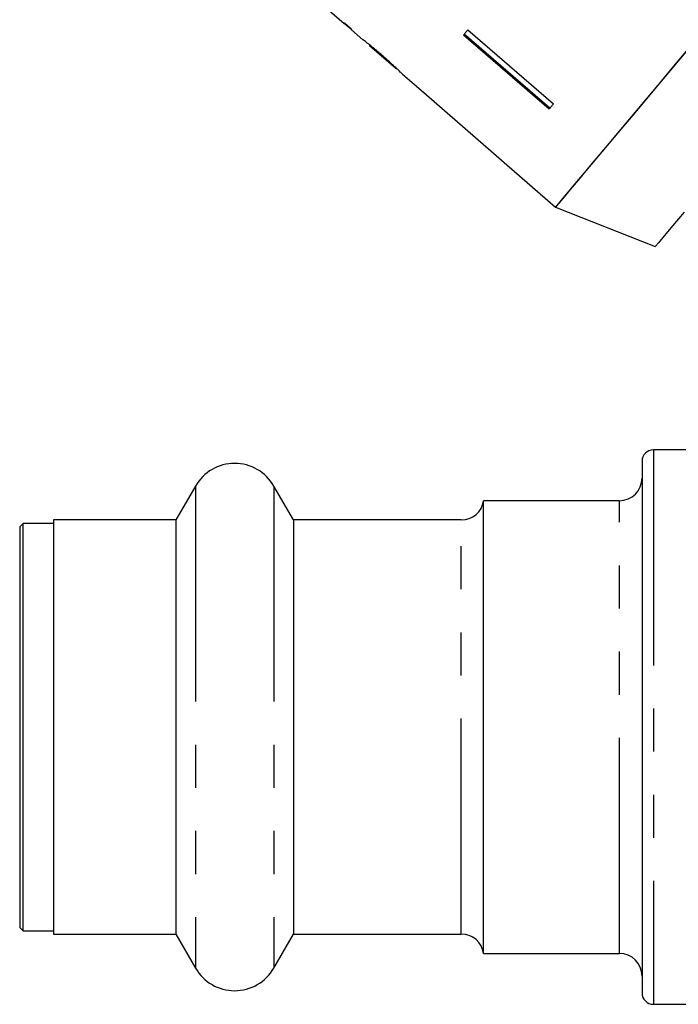
# Model space of a CAD drawing. Extents: x 17 to 415, y 85 to 272.
# Drawn here: x 113 to 132, y 186 to 215 of the extents above; entities that cross this region are included whole.
import ezdxf

# ---------------------------------------------------------------- set-up
doc = ezdxf.new("R2010")
doc.units = 0
doc.linetypes.add('PHANTOM', pattern=[12.7, 6.35, -1.27, 1.27, -1.27, 1.27, -1.27])
doc.layers.get('0').update_dxf_attribs({"linetype": 'CONTINUOUS'})

msp = doc.modelspace()

# ---------------------------------------------------------------- linework, layer by layer
at = {"color": 7, "linetype": 'CONTINUOUS'}
for p, q in [((118.872, 218.034), (122.215, 215.128)), ((122.446, 214.949), (122.436, 214.936)), ((122.436, 214.936), (122.771, 214.645)), ((125.86, 214.935), (128.383, 212.756)), ((122.766, 214.649), (122.774, 214.642)), ((125.734, 214.785), (128.257, 212.606)), ((128.274, 212.627), (125.751, 214.805)), ((122.968, 214.473), (123.739, 213.803)), ((123.936, 213.631), (124.416, 213.214)), ((126.932, 211.027), (128.442, 209.715)), ((128.442, 209.715), (131.383, 208.553)), ((132.326, 202.566), (131.326, 202.566)), ((130.992, 202.233), (130.992, 186.566)), ((117.838, 201.499), (117.26, 200.499)), ((120.724, 200.499), (120.147, 201.499)), ((130.326, 201.066), (126.326, 201.066)), ((126.326, 194.399), (126.326, 201.066)), ((117.26, 200.499), (113.659, 200.499)), ((113.659, 200.499), (113.659, 194.399)), ((117.26, 200.499), (117.26, 188.299)), ((125.667, 200.499), (120.724, 200.499)), ((120.724, 200.499), (120.724, 188.299)), ((112.759, 200.399), (112.659, 200.299)), ((112.659, 200.299), (112.659, 188.499)), ((113.659, 200.399), (112.759, 200.399)), ((112.759, 188.399), (112.759, 200.399)), ((113.659, 194.399), (113.659, 188.299)), ((126.326, 187.733), (126.326, 194.399)), ((112.659, 188.499), (112.759, 188.399)), ((112.759, 188.399), (113.659, 188.399)), ((113.659, 188.299), (117.26, 188.299)), ((117.26, 188.299), (117.838, 187.299)), ((120.147, 187.299), (120.724, 188.299)), ((120.724, 188.299), (125.667, 188.299)), ((126.326, 187.733), (130.326, 187.733)), ((131.326, 186.233), (132.326, 186.233))]:
    msp.add_line(p, q, dxfattribs=at)
at = {"color": 8, "linetype": 'PHANTOM'}
for p, q in [((131.326, 202.566), (131.326, 186.233)), ((117.838, 201.499), (117.838, 187.299)), ((120.147, 201.499), (120.147, 187.299)), ((130.326, 187.733), (130.326, 201.066)), ((125.667, 188.299), (125.667, 200.499))]:
    msp.add_line(p, q, dxfattribs=at)
at = {"color": 7, "linetype": 'CONTINUOUS', "flags": 128}
for points in [[(122.226, 215.14), (122.222, 215.135), (122.218, 215.132), (122.216, 215.129), (122.215, 215.128), (122.215, 215.128)], [(122.446, 214.949), (122.419, 214.973), (122.226, 215.14)], [(125.86, 214.935), (125.843, 214.916), (125.828, 214.897), (125.812, 214.878), (125.796, 214.859), (125.78, 214.84), (125.765, 214.822), (125.749, 214.803), (125.734, 214.785)], [(132.668, 214.751), (131.971, 213.921), (131.318, 213.143), (130.717, 212.426), (130.174, 211.78), (129.697, 211.211), (129.29, 210.726), (128.959, 210.331), (128.707, 210.031), (128.538, 209.829), (128.452, 209.728), (128.442, 209.715)], [(132.282, 214.291), (131.611, 213.492), (130.988, 212.749), (130.42, 212.073), (129.914, 211.469), (129.475, 210.946), (129.109, 210.51), (128.82, 210.165), (128.61, 209.916), (128.484, 209.765), (128.442, 209.715)], [(124.417, 213.215), (126.618, 211.302), (126.933, 211.028)], [(128.383, 212.756), (128.367, 212.737), (128.351, 212.718), (128.335, 212.699), (128.319, 212.68), (128.303, 212.661), (128.288, 212.643), (128.272, 212.624), (128.257, 212.606)], [(132.233, 209.565), (131.901, 209.171), (131.649, 208.87), (131.479, 208.667), (131.393, 208.565), (131.383, 208.553)]]:
    msp.add_lwpolyline(points, dxfattribs=at)
at = {"color": 7, "linetype": 'CONTINUOUS'}
for centre, radius, start, end in [((124.706, 212.971), 0.379, 139.8798, 140.0667), ((126.665, 211.253), 0.35, 319.8788, 320.0802), ((131.326, 202.233), 0.333, 90, 180), ((118.992, 200.833), 1.333, 30, 150), ((130.326, 201.733), 0.667, 270, 0), ((125.667, 201.166), 0.667, 270, 351.3731), ((125.667, 187.633), 0.667, 8.6269, 90), ((130.326, 187.066), 0.667, 0, 90), ((118.992, 187.966), 1.333, 210, 330), ((131.326, 186.566), 0.333, 180, 270)]:
    msp.add_arc(centre, radius, start, end, dxfattribs=at)
msp.add_ellipse((131.359, 222.061), major_axis=(43.028, -36.105), ratio=0.199237, start_param=4.667016, end_param=4.672221, dxfattribs=at)
for points, knots in [([(123.338, 214.183), (123.251, 214.257), (123.104, 214.383), (122.925, 214.527), (122.811, 214.617), (122.77, 214.647), (122.767, 214.648), (122.766, 214.649)], [0, 0, 0, 0, 0.3059076, 0.5180548, 0.730219, 0.9331676, 1, 1, 1, 1]), ([(122.965, 214.476), (122.969, 214.472), (122.976, 214.467), (123.045, 214.411), (123.125, 214.345), (123.227, 214.259), (123.301, 214.194), (123.342, 214.16)], [0, 0, 0, 0, 0.2885636, 0.451638, 0.6145941, 0.7906379, 1, 1, 1, 1]), ([(123.735, 213.825), (123.706, 213.851), (123.623, 213.929), (123.484, 214.055), (123.377, 214.148), (123.338, 214.183)], [0, 0, 0, 0, 0.251586, 0.727916, 1, 1, 1, 1]), ([(123.342, 214.16), (123.401, 214.108), (123.499, 214.021), (123.621, 213.912), (123.698, 213.842), (123.732, 213.809), (123.735, 213.806), (123.736, 213.805)], [0, 0, 0, 0, 0.29751, 0.492831, 0.689245, 0.866006, 1, 1, 1, 1]), ([(123.935, 213.633), (123.93, 213.638), (123.92, 213.647), (123.84, 213.726), (123.767, 213.795), (123.735, 213.825)], [0, 0, 0, 0, 0.400671, 0.739618, 1, 1, 1, 1])]:
    msp.add_open_spline(points, degree=3, knots=knots, dxfattribs=at)

doc.saveas('drawing.dxf')
